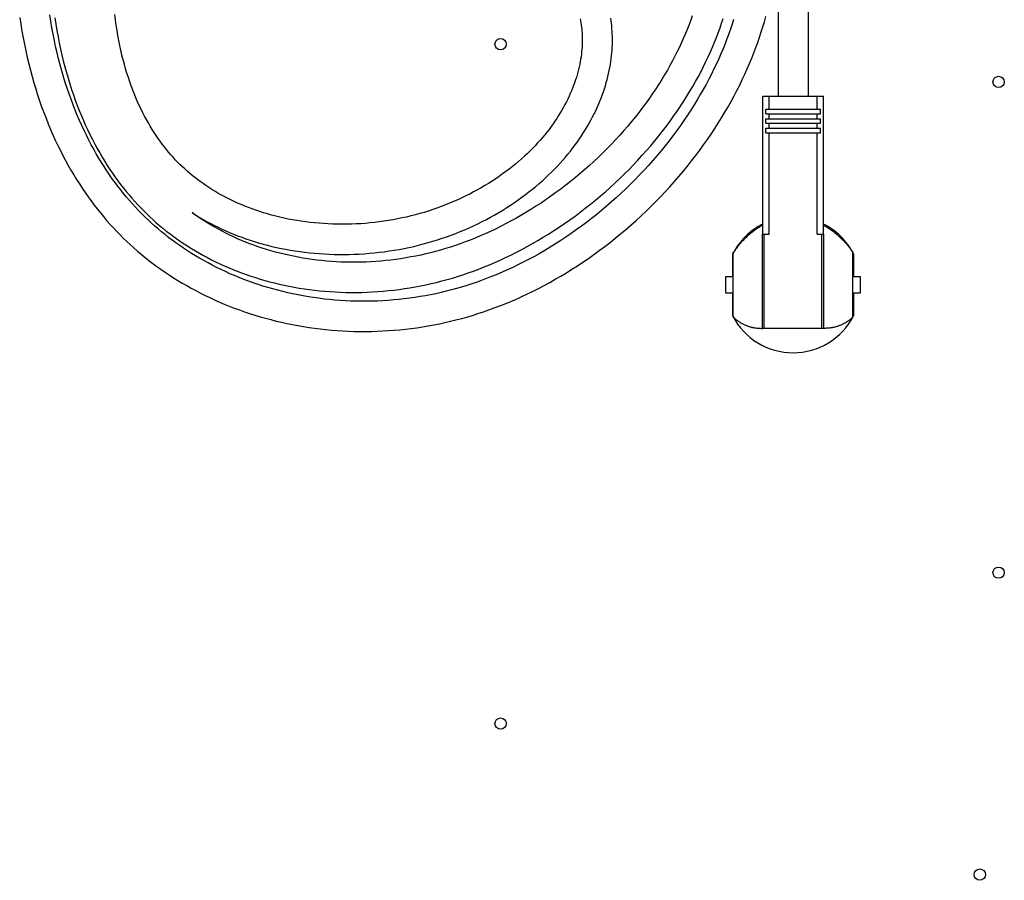
# Model space of a CAD drawing. Units: millimetres. Extents: x -548 to 3965, y -294 to 2933.
# Drawn here: x -259 to 2, y 2465 to 2693 of the extents above; entities that cross this region are included whole.
import ezdxf

# ---------------------------------------------------------------- set-up
doc = ezdxf.new("R2010")
doc.units = ezdxf.units.MM
doc.header["$LTSCALE"] = 19.36
doc.layers.get('0').update_dxf_attribs({"linetype": 'CONTINUOUS'})
doc.layers.add('1', color=7, linetype='CONTINUOUS')

msp = doc.modelspace()

# ---------------------------------------------------------------- linework, layer by layer
at = {"color": 7, "linetype": 'Continuous'}
for p, q in [((-58.43, 2723.07), (-58.43, 2673.07)), ((-50.43, 2723.07), (-50.43, 2673.07)), ((-62.45, 2636.47), (-62.45, 2673.07)), ((-62.45, 2673.07), (-46.4, 2673.07)), ((-60.76, 2669.57), (-60.76, 2673.07)), ((-48.09, 2669.57), (-48.09, 2673.07)), ((-46.4, 2636.47), (-46.4, 2673.07)), ((-61.67, 2668.37), (-61.67, 2669.57)), ((-61.67, 2669.57), (-47.18, 2669.57)), ((-47.18, 2668.37), (-47.18, 2669.57)), ((-61.67, 2668.37), (-47.18, 2668.37)), ((-61.67, 2665.87), (-61.67, 2667.07)), ((-61.67, 2667.07), (-47.18, 2667.07)), ((-60.76, 2667.07), (-60.76, 2668.37)), ((-48.09, 2667.07), (-48.09, 2668.37)), ((-47.18, 2665.87), (-47.18, 2667.07)), ((-61.67, 2665.87), (-47.18, 2665.87)), ((-61.67, 2663.37), (-61.67, 2664.57)), ((-61.67, 2664.57), (-47.18, 2664.57)), ((-60.76, 2664.57), (-60.76, 2665.87)), ((-48.09, 2664.57), (-48.09, 2665.87)), ((-47.18, 2663.37), (-47.18, 2664.57)), ((-61.67, 2663.37), (-47.18, 2663.37)), ((-60.76, 2636.47), (-60.76, 2663.37)), ((-48.09, 2636.47), (-48.09, 2663.37)), ((-62.56, 2611.47), (-62.56, 2636.47)), ((-62.56, 2636.47), (-60.76, 2636.47)), ((-48.09, 2636.47), (-46.3, 2636.47)), ((-46.3, 2611.47), (-46.3, 2636.47)), ((-70.43, 2625.27), (-70.43, 2631.32)), ((-70.28, 2614.54), (-70.28, 2631.6)), ((-38.58, 2614.54), (-38.58, 2631.6)), ((-38.43, 2631.32), (-38.43, 2625.27)), ((-72.22, 2620.87), (-72.22, 2625.27)), ((-72.22, 2625.27), (-70.43, 2625.27)), ((-38.43, 2625.27), (-36.64, 2625.27)), ((-36.64, 2625.27), (-36.64, 2620.87)), ((-70.43, 2620.87), (-72.22, 2620.87)), ((-70.43, 2614.82), (-70.43, 2620.87)), ((-38.43, 2620.87), (-38.43, 2614.82)), ((-36.64, 2620.87), (-38.43, 2620.87)), ((-46.3, 2611.47), (-62.56, 2611.47))]:
    msp.add_line(p, q, dxfattribs=at)
at = {"color": 9, "linetype": 'Continuous'}
for p, q in [((-62.06, 2611.47), (-62.06, 2636.47)), ((-46.8, 2611.47), (-46.8, 2636.47))]:
    msp.add_line(p, q, dxfattribs=at)
at = {"color": 7, "linetype": 'Continuous'}
for points in [[(-259.4, 2693.92), (-259.13, 2692.12), (-258.84, 2690.32), (-258.52, 2688.55), (-258.17, 2686.79), (-257.81, 2685.04), (-257.42, 2683.32), (-257.01, 2681.61), (-256.58, 2679.92), (-256.13, 2678.25), (-255.66, 2676.6), (-255.16, 2674.97), (-254.65, 2673.37), (-254.12, 2671.79), (-253.58, 2670.23), (-253.01, 2668.7), (-252.43, 2667.19), (-251.84, 2665.71), (-251.23, 2664.25), (-250.6, 2662.81), (-249.96, 2661.4), (-249.3, 2660.02), (-248.63, 2658.65), (-247.95, 2657.32), (-247.25, 2656.01), (-246.54, 2654.72), (-245.82, 2653.46), (-245.09, 2652.22), (-244.35, 2651.01), (-243.59, 2649.82), (-242.83, 2648.65), (-242.05, 2647.51), (-241.27, 2646.39), (-240.47, 2645.29), (-239.67, 2644.22), (-238.86, 2643.17), (-238.03, 2642.15), (-237.2, 2641.14), (-236.36, 2640.15), (-235.5, 2639.18), (-234.63, 2638.23), (-233.75, 2637.3), (-232.86, 2636.38), (-231.95, 2635.48), (-231.02, 2634.59), (-230.09, 2633.72), (-229.13, 2632.86), (-228.16, 2632.01), (-227.17, 2631.18), (-226.17, 2630.35), (-225.14, 2629.54), (-224.1, 2628.75), (-223.04, 2627.96), (-221.97, 2627.19), (-220.87, 2626.43), (-219.76, 2625.69), (-218.63, 2624.96), (-217.49, 2624.24), (-216.33, 2623.54), (-215.15, 2622.86), (-213.95, 2622.19), (-212.75, 2621.54), (-211.52, 2620.9), (-210.28, 2620.28), (-209.03, 2619.68), (-207.75, 2619.09), (-206.47, 2618.52), (-205.17, 2617.97), (-203.85, 2617.44), (-202.53, 2616.92), (-201.18, 2616.42), (-199.83, 2615.95), (-198.46, 2615.49), (-197.08, 2615.05), (-195.69, 2614.63), (-194.29, 2614.23), (-192.88, 2613.85), (-191.45, 2613.49), (-190.02, 2613.15), (-188.57, 2612.84), (-187.12, 2612.54), (-185.66, 2612.27), (-184.19, 2612.01), (-182.72, 2611.78), (-181.24, 2611.58), (-179.75, 2611.39), (-178.25, 2611.23), (-176.76, 2611.09), (-175.25, 2610.97), (-173.75, 2610.87), (-172.24, 2610.8), (-170.73, 2610.75), (-169.21, 2610.72), (-167.7, 2610.72), (-166.19, 2610.74), (-164.67, 2610.78), (-163.16, 2610.85), (-161.65, 2610.94), (-160.13, 2611.05), (-158.63, 2611.18), (-157.12, 2611.34), (-155.62, 2611.52), (-154.12, 2611.72), (-152.63, 2611.95), (-151.14, 2612.19), (-149.66, 2612.46), (-148.18, 2612.76), (-146.71, 2613.07), (-145.25, 2613.41), (-143.79, 2613.77), (-142.33, 2614.15), (-140.87, 2614.55), (-139.42, 2614.98), (-137.97, 2615.44), (-136.52, 2615.91), (-135.07, 2616.42), (-133.62, 2616.95), (-132.16, 2617.5), (-130.7, 2618.08), (-129.24, 2618.69), (-127.77, 2619.32), (-126.3, 2619.99), (-124.83, 2620.68), (-123.36, 2621.39), (-121.88, 2622.14), (-120.4, 2622.92), (-118.92, 2623.72), (-117.45, 2624.55), (-115.98, 2625.4), (-114.5, 2626.29), (-113.04, 2627.2), (-111.57, 2628.14), (-110.12, 2629.1), (-108.67, 2630.09), (-107.22, 2631.11), (-105.79, 2632.15), (-104.37, 2633.22), (-102.95, 2634.31), (-101.55, 2635.42), (-100.16, 2636.56), (-98.78, 2637.72), (-97.41, 2638.9), (-96.06, 2640.11), (-94.73, 2641.33), (-93.41, 2642.58), (-92.11, 2643.84), (-90.83, 2645.12), (-89.57, 2646.42), (-88.32, 2647.73), (-87.1, 2649.06), (-85.9, 2650.41), (-84.72, 2651.77), (-83.56, 2653.14), (-82.43, 2654.53), (-81.32, 2655.92), (-80.23, 2657.33), (-79.17, 2658.74), (-78.14, 2660.16), (-77.13, 2661.59), (-76.15, 2663.03), (-75.19, 2664.47), (-74.27, 2665.91), (-73.37, 2667.35), (-72.5, 2668.8), (-71.66, 2670.24), (-70.85, 2671.68), (-70.07, 2673.13), (-69.31, 2674.56), (-68.59, 2676), (-67.89, 2677.43), (-67.22, 2678.86), (-66.58, 2680.29), (-65.97, 2681.7), (-65.39, 2683.11), (-64.83, 2684.52), (-64.3, 2685.92), (-63.8, 2687.31), (-63.32, 2688.69), (-62.87, 2690.06), (-62.45, 2691.43), (-62.05, 2692.78), (-61.68, 2694.13)], [(-170.25, 2618.74), (-171.67, 2618.78), (-173.09, 2618.85), (-174.5, 2618.93), (-175.91, 2619.04), (-177.31, 2619.17), (-178.71, 2619.32), (-180.11, 2619.5), (-181.5, 2619.69), (-182.88, 2619.91), (-184.26, 2620.14), (-185.63, 2620.4), (-186.99, 2620.68), (-188.34, 2620.97), (-189.68, 2621.29), (-191.01, 2621.63), (-192.33, 2621.99), (-193.64, 2622.36), (-194.94, 2622.76), (-196.23, 2623.17), (-197.5, 2623.6), (-198.76, 2624.05), (-200.01, 2624.52), (-201.25, 2625.01), (-202.47, 2625.51), (-203.67, 2626.03), (-204.87, 2626.57), (-206.05, 2627.12), (-207.21, 2627.69), (-208.36, 2628.27), (-209.49, 2628.87), (-210.61, 2629.48), (-211.71, 2630.11), (-212.79, 2630.75), (-213.86, 2631.41), (-214.92, 2632.08), (-215.95, 2632.76), (-216.97, 2633.46), (-217.98, 2634.17), (-218.96, 2634.89), (-219.93, 2635.63), (-220.89, 2636.38), (-221.82, 2637.13), (-222.74, 2637.9), (-223.64, 2638.68), (-224.53, 2639.47), (-225.39, 2640.28), (-226.25, 2641.1), (-227.09, 2641.93), (-227.92, 2642.77), (-228.73, 2643.64), (-229.54, 2644.51), (-230.33, 2645.41), (-231.11, 2646.32), (-231.88, 2647.25), (-232.64, 2648.2), (-233.39, 2649.18), (-234.13, 2650.17), (-234.87, 2651.19), (-235.6, 2652.23), (-236.31, 2653.3), (-237.02, 2654.39), (-237.72, 2655.5), (-238.42, 2656.64), (-239.1, 2657.8), (-239.77, 2658.99), (-240.43, 2660.2), (-241.07, 2661.44), (-241.71, 2662.7), (-242.33, 2663.99), (-242.94, 2665.3), (-243.54, 2666.64), (-244.13, 2668), (-244.7, 2669.38), (-245.25, 2670.79), (-245.79, 2672.23), (-246.32, 2673.69), (-246.82, 2675.17), (-247.32, 2676.68), (-247.79, 2678.21), (-248.24, 2679.77), (-248.68, 2681.34), (-249.1, 2682.94), (-249.49, 2684.55), (-249.87, 2686.18), (-250.22, 2687.84), (-250.55, 2689.5), (-250.86, 2691.19), (-251.15, 2692.89), (-251.42, 2694.6)], [(-250.08, 2693.8), (-249.82, 2692.12), (-249.55, 2690.45), (-249.25, 2688.8), (-248.93, 2687.17), (-248.59, 2685.55), (-248.23, 2683.96), (-247.85, 2682.39), (-247.45, 2680.83), (-247.03, 2679.3), (-246.59, 2677.8), (-246.14, 2676.31), (-245.67, 2674.85), (-245.18, 2673.41), (-244.67, 2671.99), (-244.15, 2670.6), (-243.61, 2669.23), (-243.06, 2667.89), (-242.5, 2666.57), (-241.92, 2665.28), (-241.33, 2664.01), (-240.73, 2662.76), (-240.11, 2661.54), (-239.49, 2660.34), (-238.85, 2659.17), (-238.2, 2658.02), (-237.54, 2656.89), (-236.87, 2655.79), (-236.19, 2654.71), (-235.5, 2653.65), (-234.8, 2652.62), (-234.09, 2651.61), (-233.38, 2650.62), (-232.66, 2649.65), (-231.92, 2648.71), (-231.18, 2647.79), (-230.43, 2646.88), (-229.67, 2646), (-228.9, 2645.13), (-228.12, 2644.28), (-227.33, 2643.45), (-226.53, 2642.64), (-225.72, 2641.84), (-224.89, 2641.05), (-224.05, 2640.28), (-223.2, 2639.52), (-222.33, 2638.78), (-221.45, 2638.05), (-220.55, 2637.33), (-219.64, 2636.63), (-218.71, 2635.94), (-217.77, 2635.26), (-216.81, 2634.59), (-215.84, 2633.93), (-214.85, 2633.29), (-213.84, 2632.66), (-212.82, 2632.05), (-211.78, 2631.45), (-210.73, 2630.86), (-209.66, 2630.28), (-208.58, 2629.73), (-207.48, 2629.18), (-206.37, 2628.65), (-205.24, 2628.14), (-204.1, 2627.64), (-202.94, 2627.16), (-201.77, 2626.69), (-200.58, 2626.24), (-199.38, 2625.81), (-198.17, 2625.39), (-196.94, 2624.99), (-195.7, 2624.61), (-194.44, 2624.24), (-193.18, 2623.9), (-191.9, 2623.57), (-190.61, 2623.26), (-189.31, 2622.97), (-187.99, 2622.7), (-186.67, 2622.45), (-185.34, 2622.22), (-183.99, 2622.01), (-182.64, 2621.82), (-181.28, 2621.65), (-179.91, 2621.5), (-178.53, 2621.37), (-177.15, 2621.27), (-175.76, 2621.18), (-174.36, 2621.12), (-172.96, 2621.07), (-171.56, 2621.05), (-170.15, 2621.05), (-168.74, 2621.08), (-167.32, 2621.12), (-165.9, 2621.19), (-164.48, 2621.28), (-163.06, 2621.39), (-161.65, 2621.53), (-160.23, 2621.68), (-158.81, 2621.86), (-157.39, 2622.06), (-155.98, 2622.28), (-154.57, 2622.53), (-153.16, 2622.8), (-151.75, 2623.08), (-150.34, 2623.4), (-148.94, 2623.73), (-147.54, 2624.09), (-146.14, 2624.47), (-144.74, 2624.87), (-143.34, 2625.3), (-141.94, 2625.75), (-140.53, 2626.23), (-139.13, 2626.73), (-137.72, 2627.26), (-136.31, 2627.81), (-134.89, 2628.39), (-133.48, 2628.99), (-132.05, 2629.62), (-130.63, 2630.28), (-129.2, 2630.97), (-127.77, 2631.69), (-126.34, 2632.43), (-124.92, 2633.2), (-123.49, 2633.99), (-122.06, 2634.81), (-120.64, 2635.66), (-119.23, 2636.53), (-117.81, 2637.43), (-116.41, 2638.36), (-115.01, 2639.31), (-113.62, 2640.28), (-112.23, 2641.28), (-110.86, 2642.3), (-109.5, 2643.35), (-108.15, 2644.42), (-106.81, 2645.51), (-105.49, 2646.62), (-104.19, 2647.75), (-102.89, 2648.9), (-101.62, 2650.06), (-100.37, 2651.25), (-99.13, 2652.45), (-97.92, 2653.67), (-96.72, 2654.9), (-95.55, 2656.14), (-94.4, 2657.4), (-93.27, 2658.66), (-92.17, 2659.94), (-91.09, 2661.22), (-90.04, 2662.52), (-89.02, 2663.82), (-88.02, 2665.12), (-87.04, 2666.43), (-86.1, 2667.75), (-85.18, 2669.07), (-84.29, 2670.39), (-83.43, 2671.71), (-82.59, 2673.03), (-81.78, 2674.35), (-81.01, 2675.66), (-80.26, 2676.98), (-79.53, 2678.29), (-78.84, 2679.6), (-78.17, 2680.9), (-77.53, 2682.2), (-76.92, 2683.5), (-76.33, 2684.79), (-75.77, 2686.07), (-75.24, 2687.34), (-74.74, 2688.61), (-74.26, 2689.87), (-73.8, 2691.12), (-73.37, 2692.36), (-72.97, 2693.6)], [(-173.97, 2639.11), (-175.2, 2639.12), (-176.42, 2639.16), (-177.64, 2639.21), (-178.85, 2639.28), (-180.06, 2639.37), (-181.26, 2639.47), (-182.44, 2639.6), (-183.62, 2639.75), (-184.79, 2639.91), (-185.95, 2640.09), (-187.1, 2640.29), (-188.23, 2640.51), (-189.35, 2640.74), (-190.46, 2641), (-191.55, 2641.26), (-192.63, 2641.54), (-193.7, 2641.84), (-194.75, 2642.15), (-195.78, 2642.48), (-196.8, 2642.82), (-197.8, 2643.18), (-198.79, 2643.55), (-199.75, 2643.93), (-200.71, 2644.32), (-201.64, 2644.73), (-202.56, 2645.14), (-203.47, 2645.57), (-204.35, 2646.01), (-205.22, 2646.47), (-206.07, 2646.93), (-206.9, 2647.4), (-207.72, 2647.88), (-208.52, 2648.37), (-209.3, 2648.86), (-210.07, 2649.37), (-210.81, 2649.89), (-211.55, 2650.41), (-212.27, 2650.95), (-212.97, 2651.49), (-213.67, 2652.05), (-214.34, 2652.61), (-215.01, 2653.19), (-215.66, 2653.77), (-216.3, 2654.37), (-216.93, 2654.98), (-217.55, 2655.6), (-218.16, 2656.23), (-218.76, 2656.88), (-219.35, 2657.55), (-219.93, 2658.22), (-220.5, 2658.92), (-221.07, 2659.63), (-221.62, 2660.36), (-222.17, 2661.1), (-222.71, 2661.86), (-223.25, 2662.65), (-223.78, 2663.45), (-224.29, 2664.26), (-224.81, 2665.1), (-225.31, 2665.96), (-225.8, 2666.85), (-226.29, 2667.75), (-226.77, 2668.67), (-227.24, 2669.62), (-227.7, 2670.59), (-228.15, 2671.58), (-228.59, 2672.59), (-229.01, 2673.62), (-229.43, 2674.68), (-229.84, 2675.76), (-230.23, 2676.86), (-230.61, 2677.99), (-230.98, 2679.13), (-231.33, 2680.31), (-231.67, 2681.5), (-232, 2682.72), (-232.31, 2683.96), (-232.6, 2685.22), (-232.88, 2686.5), (-233.14, 2687.81), (-233.39, 2689.14), (-233.61, 2690.49), (-233.82, 2691.86), (-234.01, 2693.24), (-234.18, 2694.65)], [(-110.89, 2693.55), (-110.78, 2693.02), (-110.68, 2692.48), (-110.59, 2691.93), (-110.52, 2691.38), (-110.46, 2690.82), (-110.4, 2690.25), (-110.36, 2689.68), (-110.33, 2689.1), (-110.31, 2688.51), (-110.31, 2687.91), (-110.31, 2687.3), (-110.33, 2686.69), (-110.37, 2686.07), (-110.41, 2685.44), (-110.47, 2684.8), (-110.55, 2684.16), (-110.63, 2683.5), (-110.74, 2682.84), (-110.85, 2682.18), (-110.98, 2681.5), (-111.13, 2680.82), (-111.29, 2680.14), (-111.47, 2679.44), (-111.66, 2678.75), (-111.87, 2678.04), (-112.1, 2677.34), (-112.34, 2676.63), (-112.6, 2675.91), (-112.88, 2675.19), (-113.17, 2674.47), (-113.48, 2673.75), (-113.8, 2673.02), (-114.15, 2672.29), (-114.51, 2671.56), (-114.89, 2670.83), (-115.28, 2670.1), (-115.7, 2669.37), (-116.13, 2668.63), (-116.58, 2667.9), (-117.05, 2667.17), (-117.54, 2666.44), (-118.05, 2665.71), (-118.58, 2664.98), (-119.12, 2664.25), (-119.68, 2663.53), (-120.27, 2662.8), (-120.87, 2662.08), (-121.5, 2661.37), (-122.14, 2660.65), (-122.8, 2659.94), (-123.49, 2659.23), (-124.19, 2658.52), (-124.91, 2657.82), (-125.66, 2657.13), (-126.42, 2656.44), (-127.21, 2655.75), (-128.01, 2655.08), (-128.84, 2654.41), (-129.68, 2653.74), (-130.55, 2653.09), (-131.43, 2652.44), (-132.33, 2651.81), (-133.25, 2651.18), (-134.19, 2650.57), (-135.14, 2649.96), (-136.11, 2649.37), (-137.1, 2648.79), (-138.1, 2648.22), (-139.12, 2647.67), (-140.15, 2647.13), (-141.19, 2646.61), (-142.25, 2646.1), (-143.32, 2645.61), (-144.4, 2645.13), (-145.49, 2644.67), (-146.59, 2644.23), (-147.69, 2643.8), (-148.81, 2643.4), (-149.94, 2643.01), (-151.07, 2642.63), (-152.22, 2642.28), (-153.37, 2641.94), (-154.53, 2641.62), (-155.7, 2641.32), (-156.88, 2641.04), (-158.07, 2640.78), (-159.26, 2640.54), (-160.46, 2640.31), (-161.67, 2640.1), (-162.89, 2639.92), (-164.11, 2639.75), (-165.33, 2639.6), (-166.57, 2639.47), (-167.8, 2639.36), (-169.03, 2639.27), (-170.27, 2639.2), (-171.51, 2639.15), (-172.74, 2639.12), (-173.97, 2639.11)], [(-81.15, 2694.35), (-81.56, 2693.19), (-81.99, 2692.03), (-82.45, 2690.86), (-82.93, 2689.67), (-83.44, 2688.48), (-83.98, 2687.29), (-84.54, 2686.08), (-85.13, 2684.87), (-85.75, 2683.65), (-86.39, 2682.43), (-87.06, 2681.2), (-87.76, 2679.96), (-88.49, 2678.73), (-89.24, 2677.49), (-90.02, 2676.24), (-90.83, 2675), (-91.66, 2673.76), (-92.53, 2672.52), (-93.41, 2671.28), (-94.33, 2670.04), (-95.27, 2668.81), (-96.24, 2667.58), (-97.23, 2666.35), (-98.25, 2665.14), (-99.3, 2663.93), (-100.36, 2662.73), (-101.45, 2661.54), (-102.56, 2660.36), (-103.7, 2659.2), (-104.85, 2658.05), (-106.02, 2656.91), (-107.21, 2655.79), (-108.42, 2654.69), (-109.65, 2653.6), (-110.89, 2652.53), (-112.14, 2651.48), (-113.41, 2650.45), (-114.69, 2649.45), (-115.98, 2648.46), (-117.29, 2647.5), (-118.6, 2646.56), (-119.92, 2645.64), (-121.24, 2644.75), (-122.58, 2643.88), (-123.91, 2643.04), (-125.25, 2642.22), (-126.6, 2641.43), (-127.94, 2640.66), (-129.29, 2639.92), (-130.64, 2639.21), (-131.98, 2638.52), (-133.33, 2637.86), (-134.67, 2637.23), (-136.01, 2636.62), (-137.34, 2636.04), (-138.67, 2635.48), (-140, 2634.95), (-141.32, 2634.45), (-142.63, 2633.97), (-143.95, 2633.51), (-145.26, 2633.08), (-146.57, 2632.67), (-147.88, 2632.29), (-149.19, 2631.93), (-150.5, 2631.59), (-151.81, 2631.27), (-153.12, 2630.97), (-154.43, 2630.7), (-155.74, 2630.45), (-157.06, 2630.21), (-158.38, 2630), (-159.7, 2629.81), (-161.03, 2629.64), (-162.35, 2629.5), (-163.67, 2629.37), (-165, 2629.26), (-166.32, 2629.18), (-167.64, 2629.12), (-168.96, 2629.07), (-170.28, 2629.05), (-171.59, 2629.05)], [(-70.21, 2693.4), (-70.61, 2692.12), (-71.04, 2690.84), (-71.49, 2689.54), (-71.97, 2688.24), (-72.48, 2686.93), (-73.01, 2685.61), (-73.57, 2684.28), (-74.16, 2682.94), (-74.77, 2681.6), (-75.41, 2680.26), (-76.08, 2678.9), (-76.78, 2677.55), (-77.51, 2676.19), (-78.26, 2674.82), (-79.04, 2673.46), (-79.85, 2672.09), (-80.69, 2670.72), (-81.56, 2669.36), (-82.45, 2667.99), (-83.37, 2666.63), (-84.32, 2665.27), (-85.29, 2663.92), (-86.29, 2662.58), (-87.31, 2661.24), (-88.36, 2659.91), (-89.43, 2658.59), (-90.53, 2657.28), (-91.64, 2655.99), (-92.78, 2654.71), (-93.94, 2653.44), (-95.12, 2652.19), (-96.32, 2650.95), (-97.53, 2649.73), (-98.77, 2648.53), (-100.02, 2647.34), (-101.28, 2646.17), (-102.56, 2645.03), (-103.86, 2643.9), (-105.17, 2642.8), (-106.49, 2641.71), (-107.83, 2640.65), (-109.17, 2639.62), (-110.52, 2638.6), (-111.89, 2637.61), (-113.26, 2636.65), (-114.63, 2635.71), (-116.01, 2634.79), (-117.4, 2633.91), (-118.79, 2633.04), (-120.19, 2632.21), (-121.58, 2631.4), (-122.98, 2630.62), (-124.38, 2629.86), (-125.77, 2629.13), (-127.17, 2628.43), (-128.56, 2627.76), (-129.95, 2627.11), (-131.34, 2626.49), (-132.72, 2625.9), (-134.09, 2625.34), (-135.47, 2624.8), (-136.83, 2624.29), (-138.2, 2623.8), (-139.56, 2623.33), (-140.92, 2622.89), (-142.28, 2622.48), (-143.64, 2622.08), (-145.01, 2621.71), (-146.37, 2621.36), (-147.74, 2621.04), (-149.12, 2620.73), (-150.5, 2620.45), (-151.89, 2620.19), (-153.28, 2619.94), (-154.68, 2619.72), (-156.08, 2619.53), (-157.49, 2619.35), (-158.9, 2619.19), (-160.31, 2619.06), (-161.73, 2618.95), (-163.15, 2618.86), (-164.57, 2618.79)], [(-102.35, 2689.61), (-102.39, 2690.31), (-102.44, 2691.01), (-102.5, 2691.7), (-102.58, 2692.38), (-102.67, 2693.05), (-102.78, 2693.72)], [(-213.73, 2642.2), (-213.32, 2641.94), (-212.44, 2641.39), (-211.55, 2640.85), (-210.64, 2640.32), (-209.71, 2639.8), (-208.76, 2639.29), (-207.79, 2638.79), (-206.81, 2638.31), (-205.81, 2637.83), (-204.8, 2637.37), (-203.76, 2636.93), (-202.71, 2636.49), (-201.65, 2636.08), (-200.57, 2635.67), (-199.47, 2635.28), (-198.35, 2634.91), (-197.22, 2634.55), (-196.08, 2634.2), (-194.92, 2633.88), (-193.75, 2633.56), (-192.56, 2633.27), (-191.36, 2632.99), (-190.14, 2632.74), (-188.91, 2632.49), (-187.67, 2632.27), (-186.42, 2632.07), (-185.16, 2631.88), (-183.89, 2631.72), (-182.6, 2631.57), (-181.31, 2631.44), (-180.01, 2631.34), (-178.71, 2631.25), (-177.39, 2631.19), (-176.07, 2631.14), (-174.75, 2631.12), (-173.42, 2631.12), (-172.09, 2631.13), (-170.76, 2631.17), (-169.42, 2631.23), (-168.09, 2631.32), (-166.76, 2631.42), (-165.43, 2631.54), (-164.1, 2631.69), (-162.78, 2631.85), (-161.46, 2632.04), (-160.15, 2632.25), (-158.85, 2632.47), (-157.55, 2632.72), (-156.26, 2632.99), (-154.98, 2633.27), (-153.71, 2633.58), (-152.44, 2633.9), (-151.19, 2634.25), (-149.94, 2634.61), (-148.7, 2634.99), (-147.47, 2635.4), (-146.25, 2635.82), (-145.04, 2636.25), (-143.84, 2636.71), (-142.65, 2637.19), (-141.47, 2637.68), (-140.29, 2638.2), (-139.13, 2638.73), (-137.98, 2639.27), (-136.85, 2639.84), (-135.72, 2640.42), (-134.61, 2641.01), (-133.52, 2641.62), (-132.44, 2642.25), (-131.38, 2642.88), (-130.33, 2643.54), (-129.3, 2644.2), (-128.29, 2644.88), (-127.3, 2645.57), (-126.32, 2646.27), (-125.37, 2646.98), (-124.43, 2647.7), (-123.51, 2648.42), (-122.62, 2649.16), (-121.74, 2649.91), (-120.88, 2650.66), (-120.05, 2651.42), (-119.23, 2652.19), (-118.44, 2652.96), (-117.66, 2653.74), (-116.91, 2654.53), (-116.17, 2655.32), (-115.46, 2656.11), (-114.77, 2656.91), (-114.1, 2657.71), (-113.45, 2658.52), (-112.82, 2659.33), (-112.2, 2660.14), (-111.61, 2660.96), (-111.04, 2661.77), (-110.49, 2662.59), (-109.95, 2663.42), (-109.44, 2664.24), (-108.95, 2665.07), (-108.47, 2665.9), (-108.01, 2666.72), (-107.57, 2667.55), (-107.15, 2668.38), (-106.75, 2669.21), (-106.37, 2670.04), (-106, 2670.87), (-105.66, 2671.7), (-105.33, 2672.53), (-105.01, 2673.36), (-104.72, 2674.18), (-104.44, 2675.01), (-104.19, 2675.83), (-103.95, 2676.64), (-103.72, 2677.45), (-103.52, 2678.26), (-103.33, 2679.06), (-103.16, 2679.85), (-103, 2680.64), (-102.86, 2681.43), (-102.74, 2682.2), (-102.63, 2682.98), (-102.54, 2683.74), (-102.46, 2684.5), (-102.4, 2685.25), (-102.36, 2685.99), (-102.33, 2686.73), (-102.31, 2687.46), (-102.31, 2688.18), (-102.32, 2688.9), (-102.35, 2689.61)], [(-171.59, 2629.05), (-172.9, 2629.07), (-174.21, 2629.12), (-175.5, 2629.18), (-176.8, 2629.26), (-178.08, 2629.36), (-179.36, 2629.49), (-180.63, 2629.63), (-181.9, 2629.79), (-183.15, 2629.97), (-184.4, 2630.17), (-185.63, 2630.39), (-186.86, 2630.63), (-188.07, 2630.89), (-189.27, 2631.17), (-190.46, 2631.46), (-191.64, 2631.77), (-192.81, 2632.1), (-193.96, 2632.44), (-195.1, 2632.8), (-196.23, 2633.18), (-197.34, 2633.57), (-198.44, 2633.98), (-199.53, 2634.41), (-200.6, 2634.84), (-201.65, 2635.3), (-202.7, 2635.77), (-203.72, 2636.25), (-204.73, 2636.75), (-205.73, 2637.26), (-206.71, 2637.78), (-207.68, 2638.31), (-208.63, 2638.86), (-209.57, 2639.42), (-210.49, 2640), (-211.39, 2640.58), (-212.28, 2641.18), (-213.16, 2641.79), (-213.73, 2642.2)], [(-62.45, 2638.89), (-62.71, 2638.75), (-62.97, 2638.6), (-63.22, 2638.45), (-63.47, 2638.3), (-63.72, 2638.14), (-63.96, 2637.98), (-64.21, 2637.82), (-64.45, 2637.65), (-64.69, 2637.49), (-64.92, 2637.31), (-65.15, 2637.14), (-65.38, 2636.96), (-65.61, 2636.78), (-65.84, 2636.6), (-66.06, 2636.41), (-66.27, 2636.23), (-66.49, 2636.04), (-66.7, 2635.84), (-66.91, 2635.65), (-67.11, 2635.46), (-67.31, 2635.26), (-67.51, 2635.06), (-67.7, 2634.86), (-67.89, 2634.66), (-68.08, 2634.46), (-68.26, 2634.26), (-68.44, 2634.05), (-68.61, 2633.85), (-68.78, 2633.65), (-68.95, 2633.44), (-69.11, 2633.24), (-69.27, 2633.03), (-69.43, 2632.83), (-69.58, 2632.62), (-69.73, 2632.42), (-69.87, 2632.21), (-70.01, 2632.01), (-70.15, 2631.8), (-70.28, 2631.6)], [(-46.4, 2638.89), (-46.13, 2638.73), (-45.85, 2638.58), (-45.58, 2638.41), (-45.3, 2638.25), (-45.03, 2638.07), (-44.77, 2637.9), (-44.51, 2637.72), (-44.24, 2637.54), (-43.99, 2637.35), (-43.73, 2637.16), (-43.48, 2636.97), (-43.24, 2636.77), (-42.99, 2636.57), (-42.76, 2636.37), (-42.52, 2636.17), (-42.29, 2635.96), (-42.06, 2635.75), (-41.84, 2635.54), (-41.62, 2635.33), (-41.41, 2635.12), (-41.2, 2634.9), (-40.99, 2634.69), (-40.79, 2634.47), (-40.59, 2634.25), (-40.4, 2634.03), (-40.21, 2633.81), (-40.03, 2633.59), (-39.85, 2633.37), (-39.68, 2633.15), (-39.51, 2632.93), (-39.34, 2632.7), (-39.18, 2632.48), (-39.02, 2632.26), (-38.87, 2632.04), (-38.72, 2631.82), (-38.58, 2631.6)], [(-164.57, 2618.79), (-165.99, 2618.75), (-167.41, 2618.72), (-168.83, 2618.72), (-170.25, 2618.74)], [(-70.28, 2614.54), (-70.17, 2614.43), (-70.06, 2614.32), (-69.95, 2614.22), (-69.83, 2614.11), (-69.71, 2614.01), (-69.59, 2613.91), (-69.47, 2613.81), (-69.34, 2613.71), (-69.21, 2613.61), (-69.08, 2613.51), (-68.94, 2613.42), (-68.8, 2613.32), (-68.66, 2613.23), (-68.52, 2613.14), (-68.37, 2613.05), (-68.22, 2612.96), (-68.07, 2612.88), (-67.91, 2612.79), (-67.75, 2612.71), (-67.59, 2612.63), (-67.42, 2612.55), (-67.25, 2612.48), (-67.08, 2612.4), (-66.9, 2612.33), (-66.72, 2612.26), (-66.54, 2612.19), (-66.35, 2612.13), (-66.16, 2612.07), (-65.97, 2612.01), (-65.78, 2611.96), (-65.58, 2611.9), (-65.37, 2611.85), (-65.17, 2611.81), (-64.96, 2611.76), (-64.75, 2611.72), (-64.53, 2611.69), (-64.31, 2611.65), (-64.09, 2611.63), (-63.86, 2611.6), (-63.64, 2611.58), (-63.41, 2611.56), (-63.17, 2611.55), (-62.94, 2611.54), (-62.7, 2611.53), (-62.56, 2611.53)], [(-38.58, 2614.54), (-38.69, 2614.43), (-38.8, 2614.32), (-38.91, 2614.22), (-39.03, 2614.12), (-39.15, 2614.01), (-39.27, 2613.91), (-39.39, 2613.81), (-39.52, 2613.71), (-39.65, 2613.61), (-39.78, 2613.51), (-39.92, 2613.42), (-40.05, 2613.32), (-40.19, 2613.23), (-40.34, 2613.14), (-40.49, 2613.05), (-40.64, 2612.96), (-40.79, 2612.88), (-40.95, 2612.79), (-41.11, 2612.71), (-41.27, 2612.63), (-41.44, 2612.55), (-41.61, 2612.48), (-41.78, 2612.4), (-41.95, 2612.33), (-42.13, 2612.26), (-42.32, 2612.2), (-42.5, 2612.13), (-42.69, 2612.07), (-42.88, 2612.01), (-43.08, 2611.96), (-43.28, 2611.9), (-43.48, 2611.85), (-43.69, 2611.81), (-43.9, 2611.76), (-44.11, 2611.72), (-44.33, 2611.69), (-44.54, 2611.65), (-44.77, 2611.63), (-44.99, 2611.6), (-45.22, 2611.58), (-45.45, 2611.56), (-45.69, 2611.55), (-45.92, 2611.54), (-46.16, 2611.53), (-46.3, 2611.53)]]:
    msp.add_lwpolyline(points, dxfattribs=at)
for start, end in [(116.4783, 152.734), (27.266, 63.5217), (207.266, 332.734)]:
    msp.add_arc((-54.43, 2623.07), 18, start, end, dxfattribs=at)
at = {"layer": '1', "color": 3, "linetype": 'Continuous'}
for centre in [(-131.96, 2686.82), (0.04, 2676.82), (0.04, 2546.82), (-131.96, 2506.82), (-4.96, 2466.82)]:
    msp.add_circle(centre, 1.5, dxfattribs=at)

doc.saveas('drawing.dxf')
